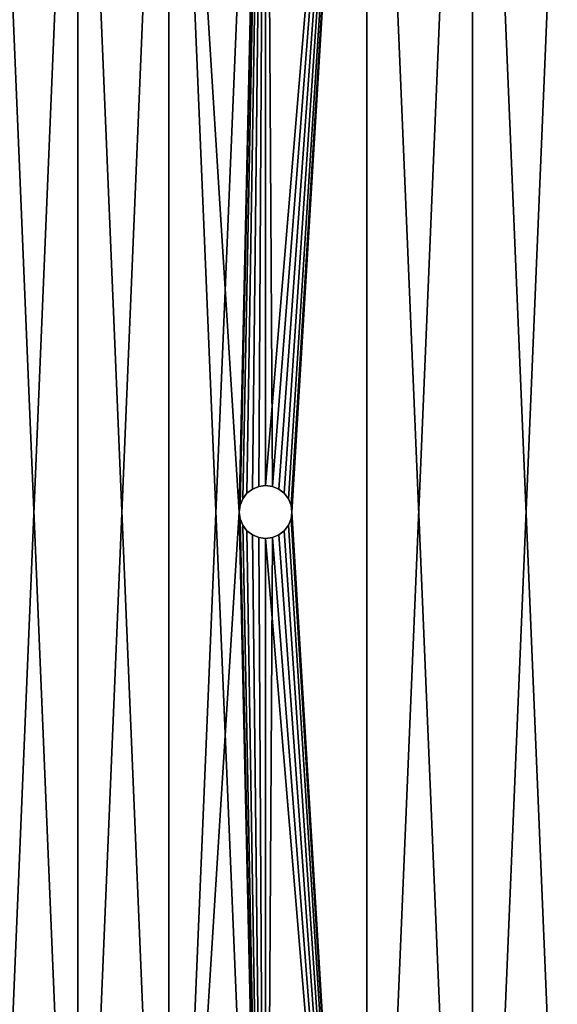
# Model space of a CAD drawing. Units: centimetres. Extents: x -150 to 195, y -149 to 196.
# Drawn here: x 8 to 16, y 15 to 31 of the extents above; entities that cross this region are included whole.
import ezdxf

# ---------------------------------------------------------------- set-up
doc = ezdxf.new("R2010")
doc.units = ezdxf.units.CM
doc.header["$LTSCALE"] = 2.54

# ---------------------------------------------------------------- blocks, each defined once
blk = doc.blocks.new('3DGeom~406_Defintion')
at = {"color": 178, "true_color": 0x00000b}
mesh = blk.add_polyface(dxfattribs=at)
corners = [(-869.02, 887.41, 84.69), (-869.02, -887.41, 84.69), (-791.71, -957.02, 84.69), (-791.71, 957.02, 84.69), (-708.85, -1019.91, 84.69), (-708.85, 1019.91, 84.69), (-621.03, -1075.65, 84.69), (-645.02, 0, 84.69), (-644.2, -6.21, 84.69), (-641.8, -12, 84.69), (-637.99, -16.97, 84.69), (-633.02, -20.78, 84.69), (-627.24, -23.18, 84.69), (-621.03, -23.99, 84.69), (-528.84, -1123.84, 84.69), (-614.81, -23.18, 84.69), (-609.03, -20.78, 84.69), (-604.06, -16.97, 84.69), (-600.25, -12, 84.69), (-597.85, -6.21, 84.69), (-597.03, 0, 84.69), (-528.84, 1123.84, 84.69), (-432.94, -1164.15, 84.69), (-432.94, 1164.15, 84.69), (-334.01, -1196.3, 84.69), (-334.01, 1196.3, 84.69), (-232.74, -1220.05, 84.69), (-232.74, 1220.05, 84.69), (-129.83, -1235.25, 84.69), (-129.83, 1235.25, 84.69), (-26.01, -1241.78, 84.69), (-26.01, 1241.78, 84.69), (-23.99, -621.03, 84.69), (-23.18, -627.24, 84.69), (77.99, -1239.6, 84.69), (-20.78, -633.02, 84.69), (-16.97, -637.99, 84.69), (-23.18, -614.81, 84.69), (-23.99, 621.03, 84.69), (-23.18, 614.81, 84.69), (-20.78, -609.03, 84.69), (-20.78, 609.03, 84.69), (-16.97, -604.06, 84.69), (-16.97, 604.06, 84.69), (-12, -600.25, 84.69), (-12, 600.25, 84.69), (-6.21, -597.85, 84.69), (-6.21, 597.85, 84.69), (0, -597.03, 84.69), (6.21, 597.85, 84.69), (6.21, -597.85, 84.69), (12, -600.25, 84.69)]
mesh.append_faces([[corners[k] for k in face] for face in [(7, 6, 8), (8, 6, 9), (9, 6, 10), (10, 6, 11), (11, 6, 12), (12, 6, 13), (13, 14, 15), (15, 14, 16), (16, 14, 17), (17, 14, 18), (18, 14, 19), (19, 14, 20), (32, 30, 33), (33, 34, 35), (35, 34, 36), (37, 38, 32)]], dxfattribs={"vtx0": -1, "vtx1": -1, "color": 178})
mesh.append_faces([[corners[k] for k in face] for face in [(5, 6, 7), (31, 30, 32)]], dxfattribs={"vtx0": -1, "vtx1": -1, "vtx2": -1, "color": 178})
mesh.append_faces([[corners[k] for k in face] for face in [(0, 1, 2), (3, 2, 4), (5, 4, 6), (13, 6, 14), (21, 14, 22), (23, 22, 24), (25, 24, 26), (27, 26, 28), (29, 28, 30), (33, 30, 34), (39, 37, 40), (41, 40, 42), (43, 42, 44), (45, 44, 46), (47, 46, 48), (49, 48, 50), (49, 50, 51)]], dxfattribs={"vtx0": -1, "vtx2": -1, "color": 178})
mesh = blk.add_polyface(dxfattribs=at)
corners = [(-869.02, 887.41, 84.69), (-791.71, -957.02, 84.69), (-791.71, 957.02, 84.69), (-708.85, -1019.91, 84.69), (-708.85, 1019.91, 84.69), (-645.02, 0, 84.69), (-621.03, 1075.65, 84.69), (-644.2, 6.21, 84.69), (-641.8, 12, 84.69), (-637.99, 16.97, 84.69), (-633.02, 20.78, 84.69), (-627.24, 23.18, 84.69), (-621.03, 23.99, 84.69), (-614.81, 23.18, 84.69), (-528.84, 1123.84, 84.69), (-609.03, 20.78, 84.69), (-604.06, 16.97, 84.69), (-600.25, 12, 84.69), (-597.85, 6.21, 84.69), (-597.03, 0, 84.69), (-528.84, -1123.84, 84.69), (-432.94, -1164.15, 84.69), (-432.94, 1164.15, 84.69), (-334.01, -1196.3, 84.69), (-334.01, 1196.3, 84.69), (-232.74, -1220.05, 84.69), (-232.74, 1220.05, 84.69), (-129.83, -1235.25, 84.69), (-129.83, 1235.25, 84.69), (-26.01, -1241.78, 84.69), (-26.01, 1241.78, 84.69), (-23.99, 621.03, 84.69), (-23.18, -614.81, 84.69), (-23.18, 614.81, 84.69), (-20.78, -609.03, 84.69), (-20.78, 609.03, 84.69), (-16.97, -604.06, 84.69), (-16.97, 604.06, 84.69), (-12, -600.25, 84.69), (-12, 600.25, 84.69), (-6.21, -597.85, 84.69), (-6.21, 597.85, 84.69), (0, -597.03, 84.69), (0, 597.03, 84.69), (6.21, 597.85, 84.69), (12, -600.25, 84.69), (12, 600.25, 84.69), (-23.18, 627.24, 84.69), (77.99, 1239.6, 84.69), (-23.99, -621.03, 84.69), (-20.78, 633.02, 84.69), (-16.97, 637.99, 84.69)]
mesh.append_faces([[corners[k] for k in face] for face in [(0, 1, 2), (2, 3, 4), (6, 13, 14), (14, 21, 22), (22, 23, 24), (24, 25, 26), (26, 27, 28), (28, 29, 30), (31, 32, 33), (33, 34, 35), (35, 36, 37), (37, 38, 39), (39, 40, 41), (41, 42, 43), (43, 42, 44), (44, 45, 46), (30, 47, 48), (47, 30, 31)]], dxfattribs={"vtx0": -1, "vtx1": -1, "color": 178})
mesh.append_faces([[corners[k] for k in face] for face in [(14, 19, 20), (31, 30, 49)]], dxfattribs={"vtx0": -1, "vtx1": -1, "vtx2": -1, "color": 178})
mesh.append_faces([[corners[k] for k in face] for face in [(5, 6, 4), (6, 5, 7), (6, 7, 8), (6, 8, 9), (6, 9, 10), (6, 10, 11), (6, 11, 12), (6, 12, 13), (14, 13, 15), (14, 15, 16), (14, 16, 17), (14, 17, 18), (14, 18, 19), (48, 47, 50), (48, 50, 51)]], dxfattribs={"vtx0": -1, "vtx2": -1, "color": 178})
mesh = blk.add_polyface(dxfattribs=at)
corners = [(-869.02, -887.41), (-791.71, 957.02), (-791.71, -957.02), (-708.85, 1019.91), (-708.85, -1019.91), (-26.01, -1241.78), (-23.18, -627.24), (77.99, -1239.6), (-23.99, -621.03), (-23.99, 621.03), (-20.78, -633.02), (-16.97, -637.99), (-645.02, 0), (-621.03, -1075.65), (-644.2, -6.21), (-641.8, -12), (-637.99, -16.97), (-633.02, -20.78), (-627.24, -23.18), (-621.03, -23.99), (-614.81, -23.18), (-528.84, -1123.84), (-609.03, -20.78), (-604.06, -16.97), (-600.25, -12), (-597.85, -6.21), (-597.03, 0), (-528.84, 1123.84), (-432.94, 1164.15), (-432.94, -1164.15), (-334.01, 1196.3), (-334.01, -1196.3), (-232.74, 1220.05), (-232.74, -1220.05), (-129.83, 1235.25), (-129.83, -1235.25), (-26.01, 1241.78), (-23.18, 614.81), (-23.18, -614.81), (-20.78, 609.03), (-20.78, -609.03), (-16.97, 604.06), (-16.97, -604.06), (-12, 600.25), (-12, -600.25), (-6.21, 597.85), (-6.21, -597.85), (0, 597.03), (0, -597.03), (6.21, 597.85), (6.21, -597.85), (12, 600.25), (12, -600.25)]
mesh.append_faces([[corners[k] for k in face] for face in [(0, 1, 2), (2, 3, 4), (5, 6, 7), (6, 5, 8), (13, 20, 21), (21, 28, 29), (29, 30, 31), (31, 32, 33), (33, 34, 35), (35, 36, 5), (8, 37, 38), (38, 39, 40), (40, 41, 42), (42, 43, 44), (44, 45, 46), (46, 47, 48), (48, 49, 50), (50, 51, 52)]], dxfattribs={"vtx0": -1, "vtx1": -1, "color": 178})
mesh.append_faces([[corners[k] for k in face] for face in [(8, 5, 9), (21, 26, 27)]], dxfattribs={"vtx0": -1, "vtx1": -1, "vtx2": -1, "color": 178})
mesh.append_faces([[corners[k] for k in face] for face in [(7, 6, 10), (7, 10, 11), (12, 13, 4), (13, 12, 14), (13, 14, 15), (13, 15, 16), (13, 16, 17), (13, 17, 18), (13, 18, 19), (13, 19, 20), (21, 20, 22), (21, 22, 23), (21, 23, 24), (21, 24, 25), (21, 25, 26)]], dxfattribs={"vtx0": -1, "vtx2": -1, "color": 178})
mesh = blk.add_polyface(dxfattribs=at)
corners = [(-869.02, -887.41), (-869.02, 887.41), (-791.71, 957.02), (-791.71, -957.02), (-708.85, 1019.91), (-708.85, -1019.91), (-621.03, 1075.65), (-645.02, 0), (-644.2, 6.21), (-641.8, 12), (-637.99, 16.97), (-633.02, 20.78), (-627.24, 23.18), (-621.03, 23.99), (-528.84, 1123.84), (-614.81, 23.18), (-609.03, 20.78), (-604.06, 16.97), (-600.25, 12), (-597.85, 6.21), (-597.03, 0), (-528.84, -1123.84), (-432.94, 1164.15), (-432.94, -1164.15), (-334.01, 1196.3), (-334.01, -1196.3), (-232.74, 1220.05), (-232.74, -1220.05), (-129.83, 1235.25), (-129.83, -1235.25), (-26.01, 1241.78), (-26.01, -1241.78), (-23.99, 621.03), (-23.18, 627.24), (77.99, 1239.6), (-20.78, 633.02), (-16.97, 637.99), (-23.18, 614.81), (-23.99, -621.03), (-23.18, -614.81), (-20.78, 609.03), (-20.78, -609.03), (-16.97, 604.06), (-16.97, -604.06), (-12, 600.25), (-12, -600.25), (-6.21, 597.85), (-6.21, -597.85), (0, 597.03), (0, -597.03), (6.21, 597.85), (6.21, -597.85), (12, 600.25)]
mesh.append_faces([[corners[k] for k in face] for face in [(7, 6, 8), (8, 6, 9), (9, 6, 10), (10, 6, 11), (11, 6, 12), (12, 6, 13), (13, 14, 15), (15, 14, 16), (16, 14, 17), (17, 14, 18), (18, 14, 19), (19, 14, 20), (32, 30, 33), (33, 34, 35), (35, 34, 36), (37, 38, 32)]], dxfattribs={"vtx0": -1, "vtx1": -1, "color": 178})
mesh.append_faces([[corners[k] for k in face] for face in [(5, 6, 7), (31, 30, 32)]], dxfattribs={"vtx0": -1, "vtx1": -1, "vtx2": -1, "color": 178})
mesh.append_faces([[corners[k] for k in face] for face in [(0, 1, 2), (3, 2, 4), (5, 4, 6), (13, 6, 14), (21, 14, 22), (23, 22, 24), (25, 24, 26), (27, 26, 28), (29, 28, 30), (33, 30, 34), (39, 37, 40), (41, 40, 42), (43, 42, 44), (45, 44, 46), (47, 46, 48), (49, 48, 50), (51, 50, 52)]], dxfattribs={"vtx0": -1, "vtx2": -1, "color": 178})
mesh = blk.add_polyface(dxfattribs=at)
corners = [(-633.02, 20.78, 84.69), (-637.99, 16.97), (-633.02, 20.78), (-637.99, 16.97, 84.69)]
mesh.append_faces([[corners[k] for k in face] for face in [(0, 1, 2), (1, 0, 3)]], dxfattribs={"vtx0": -1, "color": 178})
mesh = blk.add_polyface(dxfattribs=at)
corners = [(-627.24, 23.18, 84.69), (-633.02, 20.78), (-627.24, 23.18), (-633.02, 20.78, 84.69)]
mesh.append_faces([[corners[k] for k in face] for face in [(0, 1, 2), (1, 0, 3)]], dxfattribs={"vtx0": -1, "color": 178})
mesh = blk.add_polyface(dxfattribs=at)
corners = [(-621.03, 23.99, 84.69), (-627.24, 23.18), (-621.03, 23.99), (-627.24, 23.18, 84.69)]
mesh.append_faces([[corners[k] for k in face] for face in [(0, 1, 2), (1, 0, 3)]], dxfattribs={"vtx0": -1, "color": 178})
mesh = blk.add_polyface(dxfattribs=at)
corners = [(-614.81, 23.18, 84.69), (-621.03, 23.99), (-614.81, 23.18), (-621.03, 23.99, 84.69)]
mesh.append_faces([[corners[k] for k in face] for face in [(0, 1, 2), (1, 0, 3)]], dxfattribs={"vtx0": -1, "color": 178})
mesh = blk.add_polyface(dxfattribs=at)
corners = [(-609.03, 20.78, 84.69), (-614.81, 23.18), (-609.03, 20.78), (-614.81, 23.18, 84.69)]
mesh.append_faces([[corners[k] for k in face] for face in [(0, 1, 2), (1, 0, 3)]], dxfattribs={"vtx0": -1, "color": 178})
mesh = blk.add_polyface(dxfattribs=at)
corners = [(-604.06, 16.97, 84.69), (-609.03, 20.78), (-604.06, 16.97), (-609.03, 20.78, 84.69)]
mesh.append_faces([[corners[k] for k in face] for face in [(0, 1, 2), (1, 0, 3)]], dxfattribs={"vtx0": -1, "color": 178})
mesh = blk.add_polyface(dxfattribs=at)
corners = [(-641.8, 12), (-644.2, 6.21, 84.69), (-644.2, 6.21), (-641.8, 12, 84.69)]
mesh.append_faces([[corners[k] for k in face] for face in [(0, 1, 2), (1, 0, 3)]], dxfattribs={"vtx0": -1, "color": 178})
mesh = blk.add_polyface(dxfattribs=at)
corners = [(-637.99, 16.97), (-641.8, 12, 84.69), (-641.8, 12), (-637.99, 16.97, 84.69)]
mesh.append_faces([[corners[k] for k in face] for face in [(0, 1, 2), (1, 0, 3)]], dxfattribs={"vtx0": -1, "color": 178})
mesh = blk.add_polyface(dxfattribs=at)
corners = [(-604.06, 16.97, 84.69), (-600.25, 12), (-600.25, 12, 84.69), (-604.06, 16.97)]
mesh.append_faces([[corners[k] for k in face] for face in [(0, 1, 2), (1, 0, 3)]], dxfattribs={"vtx0": -1, "color": 178})
mesh = blk.add_polyface(dxfattribs=at)
corners = [(-600.25, 12, 84.69), (-597.85, 6.21), (-597.85, 6.21, 84.69), (-600.25, 12)]
mesh.append_faces([[corners[k] for k in face] for face in [(0, 1, 2), (1, 0, 3)]], dxfattribs={"vtx0": -1, "color": 178})
mesh = blk.add_polyface(dxfattribs=at)
corners = [(-644.2, 6.21), (-645.02, 0, 84.69), (-645.02, 0), (-644.2, 6.21, 84.69)]
mesh.append_faces([[corners[k] for k in face] for face in [(0, 1, 2), (1, 0, 3)]], dxfattribs={"vtx0": -1, "color": 178})
mesh = blk.add_polyface(dxfattribs=at)
corners = [(-645.02, 0), (-644.2, -6.21, 84.69), (-644.2, -6.21), (-645.02, 0, 84.69)]
mesh.append_faces([[corners[k] for k in face] for face in [(0, 1, 2), (1, 0, 3)]], dxfattribs={"vtx0": -1, "color": 178})
mesh = blk.add_polyface(dxfattribs=at)
corners = [(-597.85, 6.21, 84.69), (-597.03, 0), (-597.03, 0, 84.69), (-597.85, 6.21)]
mesh.append_faces([[corners[k] for k in face] for face in [(0, 1, 2), (1, 0, 3)]], dxfattribs={"vtx0": -1, "color": 178})
mesh = blk.add_polyface(dxfattribs=at)
corners = [(-644.2, -6.21), (-641.8, -12, 84.69), (-641.8, -12), (-644.2, -6.21, 84.69)]
mesh.append_faces([[corners[k] for k in face] for face in [(0, 1, 2), (1, 0, 3)]], dxfattribs={"vtx0": -1, "color": 178})
mesh = blk.add_polyface(dxfattribs=at)
corners = [(-597.85, -6.21, 84.69), (-600.25, -12), (-600.25, -12, 84.69), (-597.85, -6.21)]
mesh.append_faces([[corners[k] for k in face] for face in [(0, 1, 2), (1, 0, 3)]], dxfattribs={"vtx0": -1, "color": 178})
mesh = blk.add_polyface(dxfattribs=at)
corners = [(-597.03, 0, 84.69), (-597.85, -6.21), (-597.85, -6.21, 84.69), (-597.03, 0)]
mesh.append_faces([[corners[k] for k in face] for face in [(0, 1, 2), (1, 0, 3)]], dxfattribs={"vtx0": -1, "color": 178})
mesh = blk.add_polyface(dxfattribs=at)
corners = [(-641.8, -12), (-637.99, -16.97, 84.69), (-637.99, -16.97), (-641.8, -12, 84.69)]
mesh.append_faces([[corners[k] for k in face] for face in [(0, 1, 2), (1, 0, 3)]], dxfattribs={"vtx0": -1, "color": 178})
mesh = blk.add_polyface(dxfattribs=at)
corners = [(-637.99, -16.97, 84.69), (-633.02, -20.78), (-637.99, -16.97), (-633.02, -20.78, 84.69)]
mesh.append_faces([[corners[k] for k in face] for face in [(0, 1, 2), (1, 0, 3)]], dxfattribs={"vtx0": -1, "color": 178})
mesh = blk.add_polyface(dxfattribs=at)
corners = [(-609.03, -20.78, 84.69), (-604.06, -16.97), (-609.03, -20.78), (-604.06, -16.97, 84.69)]
mesh.append_faces([[corners[k] for k in face] for face in [(0, 1, 2), (1, 0, 3)]], dxfattribs={"vtx0": -1, "color": 178})
mesh = blk.add_polyface(dxfattribs=at)
corners = [(-600.25, -12, 84.69), (-604.06, -16.97), (-604.06, -16.97, 84.69), (-600.25, -12)]
mesh.append_faces([[corners[k] for k in face] for face in [(0, 1, 2), (1, 0, 3)]], dxfattribs={"vtx0": -1, "color": 178})
mesh = blk.add_polyface(dxfattribs=at)
corners = [(-633.02, -20.78, 84.69), (-627.24, -23.18), (-633.02, -20.78), (-627.24, -23.18, 84.69)]
mesh.append_faces([[corners[k] for k in face] for face in [(0, 1, 2), (1, 0, 3)]], dxfattribs={"vtx0": -1, "color": 178})
mesh = blk.add_polyface(dxfattribs=at)
corners = [(-627.24, -23.18, 84.69), (-621.03, -23.99), (-627.24, -23.18), (-621.03, -23.99, 84.69)]
mesh.append_faces([[corners[k] for k in face] for face in [(0, 1, 2), (1, 0, 3)]], dxfattribs={"vtx0": -1, "color": 178})
mesh = blk.add_polyface(dxfattribs=at)
corners = [(-621.03, -23.99, 84.69), (-614.81, -23.18), (-621.03, -23.99), (-614.81, -23.18, 84.69)]
mesh.append_faces([[corners[k] for k in face] for face in [(0, 1, 2), (1, 0, 3)]], dxfattribs={"vtx0": -1, "color": 178})
mesh = blk.add_polyface(dxfattribs=at)
corners = [(-614.81, -23.18, 84.69), (-609.03, -20.78), (-614.81, -23.18), (-609.03, -20.78, 84.69)]
mesh.append_faces([[corners[k] for k in face] for face in [(0, 1, 2), (1, 0, 3)]], dxfattribs={"vtx0": -1, "color": 178})
blk = doc.blocks.new('Group112')
at = {"color": 178, "true_color": 0x00000b, "extrusion": (-1.52573e-15, -2.19814e-15, -1), "xscale": 0.01771265010195454, "yscale": 0.01771265010195454, "zscale": 0.01771265010195454, "rotation": 180}
blk.add_blockref('3DGeom~406_Defintion', (0, 0, -2), dxfattribs=at)
blk = doc.blocks.new('Group111')
at = {"color": 0}
blk.add_blockref('Group112', (0, 0), dxfattribs=at)
blk = doc.blocks.new('0700')
blk.add_circle((0.017, -0.02), 22.5)
blk = doc.blocks.new('0700 2d')
blk.add_circle((0.017, -0.02), 172.5)
blk.add_blockref('0700', (0, 0))

msp = doc.modelspace()

# ---------------------------------------------------------------- block references
msp.add_blockref('0700 2d', (22.607, 23.042, -0.107))
at = {"color": 0}
msp.add_blockref('Group111', (22.576, 22.771, 26.024), dxfattribs=at)

doc.saveas('drawing.dxf')
